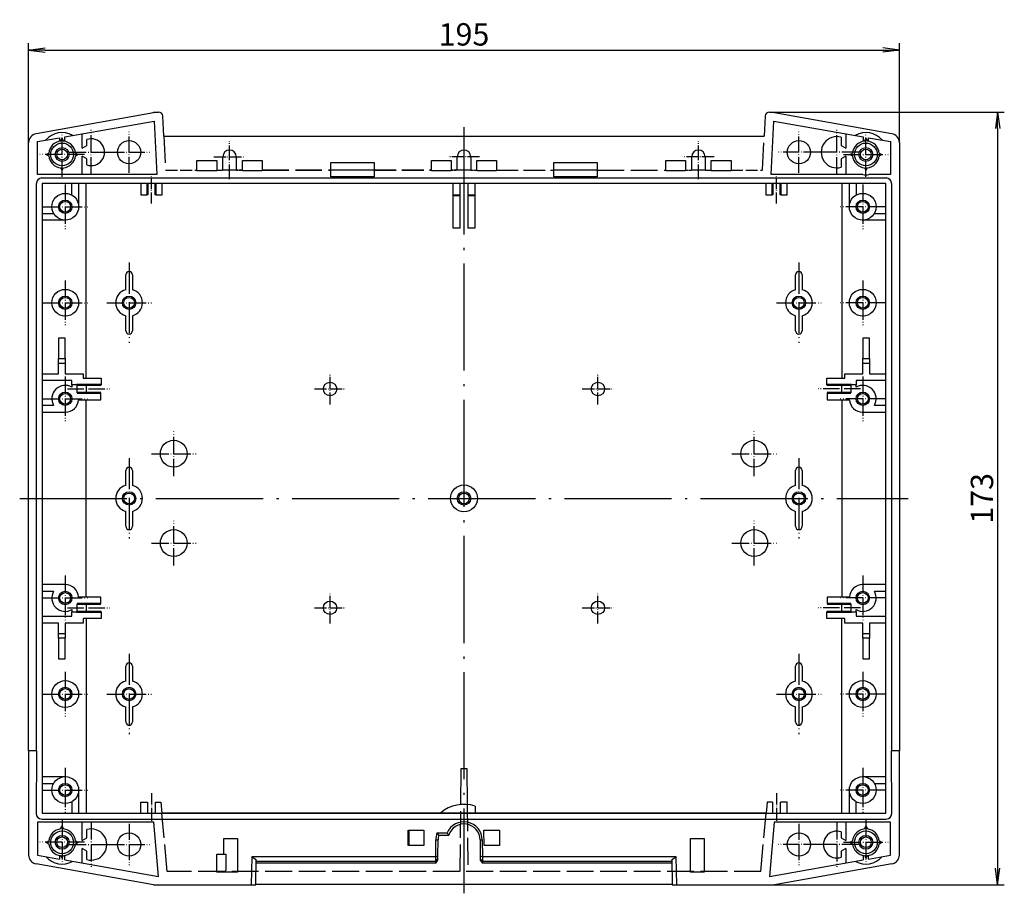
# Model space of a CAD drawing. Units: millimetres. Extents: x 1 to 840, y 1 to 593.
# Drawn here: x 230 to 451, y 212 to 407 of the extents above; entities that cross this region are included whole.
import ezdxf

# ---------------------------------------------------------------- set-up
doc = ezdxf.new("R2010")
doc.units = ezdxf.units.MM
for name, pattern in [('ACAD_ISO02W100', [15, 12, -3]), ('ACAD_ISO04W100', [30.5, 24, -3, 0.5, -3]), ('AM_ISO02W050', [7.5, 6, -1.5])]:
    doc.linetypes.add(name, pattern=pattern)
doc.styles.get("Standard").update_dxf_attribs({"font": 'isocp.shx', "width": 1.2})
doc.dimstyles.new('phoenix', dxfattribs={"dimtxt": 2.5, "dimasz": 3.72, "dimexe": 1.5, "dimexo": 0, "dimgap": 0.5, "dimtad": 1, "dimdec": 6, "dimdsep": 46, "dimtxsty": 'Standard', "dimblk": '_OPEN15', "dimcen": 0, "dimclrd": 1, "dimclre": 1, "dimclrt": 5, "dimadec": 4, "dimazin": 2, "dimtfac": 0.666667, "dimtdec": 6, "dimtmove": 0, "dimatfit": 0, "dimldrblk": '_OPEN15', "dimfxl": 1, "dimtolj": 1, "dimlwd": 25, "dimlwe": 25, "dimarcsym": 0})

# ---------------------------------------------------------------- blocks, each defined once
blk = doc.blocks.new('_OPEN15', base_point=(1, 0))
at = {"color": 0, "linetype": 'ByBlock'}
for p, q in [((1, 0), (0, 0.132)), ((0, 0), (1, 0)), ((1, 0), (0, -0.132))]:
    blk.add_line(p, q, dxfattribs=at)
blk = doc.blocks.new('*D3')
at = {"color": 1, "linetype": 'Continuous', "lineweight": 25}
for p, q in [((399.5, 386.52), (451, 386.52)), ((449.5, 382.8), (449.5, 217.24)), ((399.5, 213.52), (451, 213.52))]:
    blk.add_line(p, q, dxfattribs=at)
at = {"color": 1, "linetype": 'Continuous', "lineweight": 25, "xscale": 3.72, "yscale": 3.72, "zscale": 3.72}
for p, rotation in [((449.5, 386.52), 90), ((449.5, 213.52), 270)]:
    blk.add_blockref('_OPEN15', p, dxfattribs=dict(at, rotation=rotation))
at = {"color": 5, "linetype": 'Continuous', "lineweight": 35, "insert": (446, 300.02), "char_height": 5, "attachment_point": 5, "rotation": 90}
blk.add_mtext('\\A1;173', dxfattribs=at)
blk = doc.blocks.new('*D4')
at = {"color": 1, "linetype": 'Continuous', "lineweight": 25}
for p, q in [((232.5, 379.7), (232.5, 401.91)), ((427.5, 379.7), (427.5, 401.91)), ((236.22, 400.41), (423.78, 400.41))]:
    blk.add_line(p, q, dxfattribs=at)
at = {"color": 1, "linetype": 'Continuous', "lineweight": 25, "xscale": 3.72, "yscale": 3.72, "zscale": 3.72, "rotation": 180}
blk.add_blockref('_OPEN15', (232.5, 400.41), dxfattribs=at)
at = {"color": 1, "linetype": 'Continuous', "lineweight": 25, "xscale": 3.72, "yscale": 3.72, "zscale": 3.72}
blk.add_blockref('_OPEN15', (427.5, 400.41), dxfattribs=at)
at = {"color": 5, "linetype": 'Continuous', "lineweight": 35, "insert": (330, 403.91), "char_height": 5, "attachment_point": 5}
blk.add_mtext('\\A1;195', dxfattribs=at)

msp = doc.modelspace()

# ---------------------------------------------------------------- linework, layer by layer
for p, q in [((260.5, 386.3129472), (234.1526407, 381.6671969)), ((260.5, 386.5160402), (261.5510334, 386.5160402)), ((260.5, 386.3129472), (260.5, 386.5160402)), ((398.4489666, 386.5160402), (399.5, 386.5160402)), ((399.5, 386.3129472), (399.5, 386.5160402)), ((425.8473593, 381.6671969), (399.5, 386.3129472)), ((240.6, 380.9762801), (260.6027384, 384.5033026)), ((260.6027384, 384.5033026), (261.2309642, 372.5160402)), ((262.783002, 381.1160402), (262.549667, 385.5683381)), ((397.450333, 385.5683381), (397.216998, 381.1160402)), ((398.7690358, 372.5160402), (399.3972616, 384.5033026)), ((399.3972616, 384.5033026), (419.4, 380.9762801)), ((244.4563657, 378.4134977), (244.4563657, 381.6562614)), ((415.5436343, 381.6562614), (415.5436343, 378.4134977)), ((232.5, 243.5160402), (232.5, 379.6976563)), ((234.5, 379.9006855), (239.4, 380.7646877)), ((234.5, 372.5160402), (234.5, 379.9006855)), ((239.4, 380.7646877), (239.4, 379.9624763)), ((239.6678957, 380.0045167), (240.0000383, 380.5971919)), ((239.9999617, 380.5971919), (240.3321043, 380.0045167)), ((240.6, 379.9624763), (240.6, 380.9762801)), ((245.5, 379.0160402), (245.5, 380.3444673)), ((262.783002, 381.1160402), (397.216998, 381.1160402)), ((414.5, 380.8701422), (414.5, 379.0160402)), ((419.4, 380.9762801), (419.4, 379.9624763)), ((419.6678957, 380.0045167), (420.0000383, 380.5971919)), ((419.9999617, 380.5971919), (420.3321043, 380.0045167)), ((420.6, 379.9624763), (420.6, 380.7646877)), ((420.6, 380.7646877), (425.5, 379.9006855)), ((425.5, 379.9006855), (425.5, 372.5160402)), ((427.5, 379.6976563), (427.5, 243.5160402)), ((236.4188483, 377.0160019), (237.0115235, 377.3481446)), ((242.9884765, 377.3481446), (243.5811517, 377.0160019)), ((244.4563657, 378.4134977), (245.5, 379.0160402)), ((414.5, 379.0160402), (415.5436343, 378.4134977)), ((416.4188483, 377.0160019), (417.0115235, 377.3481446)), ((422.9884765, 377.3481446), (423.5811517, 377.0160019)), ((236.4188483, 377.0160786), (237.0115235, 376.6839359)), ((242.9884765, 376.6839359), (243.5811517, 377.0160786)), ((245.5, 376.0160402), (244.4563657, 376.6185828)), ((244.4563657, 372.5160402), (244.4563657, 376.6185828)), ((245.5, 374.6876131), (245.5, 376.0160402)), ((270.18767, 373.3851372), (270.18767, 375.6469432)), ((270.18767, 375.6469432), (274.630903, 375.6469432)), ((274.630903, 375.6469432), (274.630903, 373.3851372)), ((276, 373.5160402), (276, 376.5160402)), ((279, 376.5160402), (279, 373.5160402)), ((280.369097, 375.6469432), (284.81233, 375.6469432)), ((280.369097, 373.3851372), (280.369097, 375.6469432)), ((284.81233, 375.6469432), (284.81233, 373.3851372)), ((300.1500453, 371.9811328), (300.1500453, 375.1910176)), ((300.1500453, 375.1910176), (309.8499547, 375.1910176)), ((309.8499547, 375.1910176), (309.8499547, 371.9811328)), ((322.68767, 373.3851372), (322.68767, 375.6469432)), ((322.68767, 375.6469432), (327.130903, 375.6469432)), ((327.130903, 375.6469432), (327.130903, 373.3851372)), ((328.5, 373.5160402), (328.5, 376.5160402)), ((331.5, 376.5160402), (331.5, 373.5160402)), ((332.869097, 375.6469432), (337.31233, 375.6469432)), ((332.869097, 373.3851372), (332.869097, 375.6469432)), ((337.31233, 375.6469432), (337.31233, 373.3851372)), ((350.1500453, 371.9811328), (350.1500453, 375.1910176)), ((350.1500453, 375.1910176), (359.8499547, 375.1910176)), ((359.8499547, 375.1910176), (359.8499547, 371.9811328)), ((375.18767, 373.3851372), (375.18767, 375.6469432)), ((375.18767, 375.6469432), (379.630903, 375.6469432)), ((379.630903, 375.6469432), (379.630903, 373.3851372)), ((381, 373.5160402), (381, 376.5160402)), ((384, 376.5160402), (384, 373.5160402)), ((385.369097, 375.6469432), (389.81233, 375.6469432)), ((385.369097, 373.3851372), (385.369097, 375.6469432)), ((389.81233, 375.6469432), (389.81233, 373.3851372)), ((415.5436343, 376.6185828), (414.5, 376.0160402)), ((414.5, 376.0160402), (414.5, 374.1619383)), ((415.5436343, 376.6185828), (415.5436343, 372.5160402)), ((416.4188483, 377.0160786), (417.0115235, 376.6839359)), ((422.9884765, 376.6839359), (423.5811517, 377.0160786)), ((239.6678957, 374.0275637), (240.0000383, 373.4348886)), ((239.9999617, 373.4348886), (240.3321043, 374.0275637)), ((274.630903, 373.3851372), (270.18767, 373.3851372)), ((279, 373.5160402), (276, 373.5160402)), ((284.81233, 373.3851372), (280.369097, 373.3851372)), ((300.1500453, 373.6120358), (309.8499547, 373.6120358)), ((327.130903, 373.3851372), (322.68767, 373.3851372)), ((331.5, 373.5160402), (328.5, 373.5160402)), ((337.31233, 373.3851372), (332.869097, 373.3851372)), ((350.1500453, 373.6120358), (359.8499547, 373.6120358)), ((379.630903, 373.3851372), (375.18767, 373.3851372)), ((384, 373.5160402), (381, 373.5160402)), ((389.81233, 373.3851372), (385.369097, 373.3851372)), ((419.6678957, 374.0275637), (420.0000383, 373.4348886)), ((419.9999617, 373.4348886), (420.3321043, 374.0275637)), ((234.25, 243.5160402), (234.25, 370.5350305)), ((261.2309642, 372.5160402), (234.5, 372.5160402)), ((235.4810097, 371.7660402), (424.5189903, 371.7660402)), ((235.5, 370.5160402), (235.5, 229.5160402)), ((424.5, 370.5160402), (235.5, 370.5160402)), ((242.2, 367.9141164), (242.2, 370.5160402)), ((243.7, 370.5160402), (243.7, 365.3160402)), ((245.3677453, 326.9177856), (245.3985388, 370.5160402)), ((257.6, 370.5160402), (257.6, 368.0160402)), ((262.4, 368.0160402), (262.4, 370.5160402)), ((309.8499547, 371.9811328), (300.1500453, 371.9811328)), ((327.6, 360.5160402), (327.6, 370.5160402)), ((329.1, 370.5160402), (329.1, 360.5160402)), ((330.9, 360.5160402), (330.9, 370.5160402)), ((332.4, 370.5160402), (332.4, 360.5160402)), ((359.8499547, 371.9811328), (350.1500453, 371.9811328)), ((397.6, 370.5160402), (397.6, 368.0160402)), ((419.3273188, 372.5160402), (398.7690358, 372.5160402)), ((402.4, 368.0160402), (402.4, 370.5160402)), ((414.6014612, 370.5160402), (414.6322547, 326.9177856)), ((416.3, 365.3160402), (416.3, 370.5160402)), ((417.8, 370.5160402), (417.8, 367.9141164)), ((425.5, 372.5160402), (420.6726812, 372.5160402)), ((424.5, 229.5160402), (424.5, 370.5160402)), ((425.75, 370.5350305), (425.75, 243.5160402)), ((257.6, 368.0160402), (259.1, 368.0160402)), ((260.9, 368.0160402), (262.4, 368.0160402)), ((327.6, 368.0160402), (329.1, 368.0160402)), ((327.6, 367.8345214), (329.1, 367.8345214)), ((330.9, 368.0160402), (332.4, 368.0160402)), ((330.9, 367.8345214), (332.4, 367.8345214)), ((397.6, 368.0160402), (399.1, 368.0160402)), ((400.9, 368.0160402), (402.4, 368.0160402)), ((243.8917866, 365.3160402), (243.7872687, 365.3160402)), ((416.2127313, 365.3160402), (416.1082134, 365.3160402)), ((235.5, 363.8160402), (238.1019238, 363.8160402)), ((240.7, 362.3160402), (235.5, 362.3160402)), ((240.7, 362.2287715), (240.7, 362.1286772)), ((424.5, 362.3160402), (419.3, 362.3160402)), ((419.3, 362.1286772), (419.3, 362.2287715)), ((421.8980762, 363.8160402), (424.5, 363.8160402)), ((329.1, 360.5160402), (327.6, 360.5160402)), ((332.4, 360.5160402), (330.9, 360.5160402)), ((254.25, 346.7207777), (254.25, 350.0660402)), ((255.75, 350.0660402), (255.75, 346.7207777)), ((404.25, 346.7207777), (404.25, 350.0660402)), ((405.75, 350.0660402), (405.75, 346.7207777)), ((254.25, 337.5660402), (254.25, 340.9113027)), ((255.75, 340.9113027), (255.75, 337.5660402)), ((404.25, 337.5660402), (404.25, 340.9113027)), ((405.75, 340.9113027), (405.75, 337.5660402)), ((239.2, 335.9160402), (239.2, 331.3160402)), ((240.7, 335.9160402), (239.2, 335.9160402)), ((240.7, 331.3160402), (240.7, 335.9160402)), ((420.8, 335.9160402), (419.3, 335.9160402)), ((419.3, 335.9160402), (419.3, 331.3160402)), ((420.8, 331.3160402), (420.8, 335.9160402)), ((239.1912731, 330.3160402), (239.2, 331.3160402)), ((239.2, 331.3160402), (240.7, 331.3160402)), ((240.7, 331.3160402), (240.7087269, 330.3160402)), ((419.2912731, 330.3160402), (419.3, 331.3160402)), ((419.3, 331.3160402), (420.8, 331.3160402)), ((420.8, 331.3160402), (420.8087269, 330.3160402)), ((239.1912731, 330.3160402), (240.7087269, 330.3160402)), ((239.1912731, 327.9247671), (239.1912731, 330.3160402)), ((240.7087269, 330.3160402), (240.7087269, 327.9247671)), ((419.2912731, 330.3160402), (420.8087269, 330.3160402)), ((419.2912731, 327.9247671), (419.2912731, 330.3160402)), ((420.8087269, 330.3160402), (420.8087269, 327.9247671)), ((235.5698149, 327.9247671), (239.1912731, 327.9247671)), ((242.169456, 326.4073134), (235.5698149, 326.4073134)), ((240.7087269, 327.9247671), (244.7087269, 327.9247671)), ((242.169456, 325.4465843), (242.169456, 326.4073134)), ((244.7087269, 327.9247671), (244.7087269, 326.9177856)), ((244.7087269, 326.9177856), (248.7087269, 326.9177856)), ((248.7087269, 326.9177856), (248.7087269, 325.4160402)), ((411.2912731, 326.9177856), (415.2912731, 326.9177856)), ((411.2912731, 325.4160402), (411.2912731, 326.9177856)), ((415.2912731, 327.9247671), (419.2912731, 327.9247671)), ((415.2912731, 326.9177856), (415.2912731, 327.9247671)), ((424.4301851, 326.4073134), (417.830544, 326.4073134)), ((417.830544, 326.4073134), (417.830544, 325.4465843)), ((420.8087269, 327.9247671), (424.4301851, 327.9247671)), ((242.169456, 325.4465843), (242.2, 325.4160402)), ((243.2, 325.4160402), (242.2, 325.4160402)), ((242.2, 325.4160402), (242.2, 324.9141164)), ((243.3527202, 323.6160402), (243.3527202, 325.4160402)), ((245.3560067, 325.4160402), (245.3560067, 323.6160402)), ((414.6439933, 323.6160402), (414.6439933, 325.4160402)), ((416.6472798, 325.4160402), (416.6472798, 323.6160402)), ((417.8, 325.4160402), (416.8, 325.4160402)), ((417.830544, 325.4465843), (417.8, 325.4160402)), ((417.8, 324.9141164), (417.8, 325.4160402)), ((243.6933259, 322.1160402), (248.7, 322.1160402)), ((248.7, 322.1160402), (248.7, 323.6160402)), ((411.3, 323.6160402), (411.3, 322.1160402)), ((411.3, 322.1160402), (416.3066741, 322.1160402)), ((238.1019238, 320.8160402), (235.5392709, 320.8160402)), ((424.4607291, 320.8160402), (421.8980762, 320.8160402)), ((235.5392709, 319.3160402), (240.7, 319.3160402)), ((240.7, 319.3160402), (240.7, 319.1540172)), ((419.3, 319.3160402), (424.4607291, 319.3160402)), ((419.3, 319.1540172), (419.3, 319.3160402)), ((254.25, 302.9207777), (254.25, 306.2660402)), ((255.75, 306.2660402), (255.75, 302.9207777)), ((404.25, 302.9207777), (404.25, 306.2660402)), ((405.75, 306.2660402), (405.75, 302.9207777)), ((254.25, 293.7660402), (254.25, 297.1113027)), ((255.75, 297.1113027), (255.75, 293.7660402)), ((404.25, 293.7660402), (404.25, 297.1113027)), ((405.75, 297.1113027), (405.75, 293.7660402)), ((240.7, 280.7160402), (235.5392709, 280.7160402)), ((240.7, 280.8780632), (240.7, 280.7160402)), ((419.3, 280.7160402), (419.3, 280.8780632)), ((424.4607291, 280.7160402), (419.3, 280.7160402)), ((235.5392709, 279.2160402), (238.1019238, 279.2160402)), ((248.7, 277.9160402), (243.6933259, 277.9160402)), ((248.7, 276.4160402), (248.7, 277.9160402)), ((416.3066741, 277.9160402), (411.3, 277.9160402)), ((411.3, 277.9160402), (411.3, 276.4160402)), ((421.8980762, 279.2160402), (424.4607291, 279.2160402)), ((243.3527202, 274.6160402), (243.3527202, 276.4160402)), ((245.3560067, 276.4160402), (245.3560067, 274.6160402)), ((414.6439933, 274.6160402), (414.6439933, 276.4160402)), ((416.6472798, 276.4160402), (416.6472798, 274.6160402)), ((235.5698149, 273.6247671), (242.169456, 273.6247671)), ((242.2, 274.6160402), (242.169456, 274.5854962)), ((242.169456, 273.6247671), (242.169456, 274.5854962)), ((242.2, 275.117964), (242.2, 274.6160402)), ((242.2, 274.6160402), (243.2, 274.6160402)), ((248.7087269, 274.6160402), (248.7087269, 273.1142949)), ((411.2912731, 273.1142949), (411.2912731, 274.6160402)), ((416.8, 274.6160402), (417.8, 274.6160402)), ((417.8, 274.6160402), (417.8, 275.117964)), ((417.830544, 274.5854962), (417.8, 274.6160402)), ((417.830544, 274.5854962), (417.830544, 273.6247671)), ((417.830544, 273.6247671), (424.4301851, 273.6247671)), ((239.1912731, 272.1073134), (235.5698149, 272.1073134)), ((239.1912731, 269.7160402), (239.1912731, 272.1073134)), ((240.7087269, 272.1073134), (240.7087269, 269.7160402)), ((244.7087269, 272.1073134), (240.7087269, 272.1073134)), ((244.7087269, 273.1142949), (244.7087269, 272.1073134)), ((248.7087269, 273.1142949), (244.7087269, 273.1142949)), ((245.3677453, 273.1142949), (245.3985388, 229.5160402)), ((415.2912731, 273.1142949), (411.2912731, 273.1142949)), ((414.6014612, 229.5160402), (414.6322354, 273.0870507)), ((415.2912731, 272.1073134), (415.2912731, 273.1142949)), ((419.2912731, 272.1073134), (415.2912731, 272.1073134)), ((419.2912731, 269.7160402), (419.2912731, 272.1073134)), ((420.8087269, 272.1073134), (420.8087269, 269.7160402)), ((424.4301851, 272.1073134), (420.8087269, 272.1073134)), ((240.7087269, 269.7160402), (239.1912731, 269.7160402)), ((239.2, 268.7160402), (239.1912731, 269.7160402)), ((240.7087269, 269.7160402), (240.7, 268.7160402)), ((420.8087269, 269.7160402), (419.2912731, 269.7160402)), ((419.3, 268.7160402), (419.2912731, 269.7160402)), ((420.8087269, 269.7160402), (420.8, 268.7160402)), ((239.2, 268.7160402), (239.2, 264.1160402)), ((240.7, 268.7160402), (239.2, 268.7160402)), ((240.7, 264.1160402), (240.7, 268.7160402)), ((420.8, 268.7160402), (419.3, 268.7160402)), ((419.3, 268.7160402), (419.3, 264.1160402)), ((420.8, 264.1160402), (420.8, 268.7160402)), ((239.2, 264.1160402), (240.7, 264.1160402)), ((254.25, 259.1207777), (254.25, 262.4660402)), ((255.75, 262.4660402), (255.75, 259.1207777)), ((404.25, 259.1207777), (404.25, 262.4660402)), ((405.75, 262.4660402), (405.75, 259.1207777)), ((419.3, 264.1160402), (420.8, 264.1160402)), ((254.25, 249.9660402), (254.25, 253.3113027)), ((255.75, 253.3113027), (255.75, 249.9660402)), ((404.25, 249.9660402), (404.25, 253.3113027)), ((405.75, 253.3113027), (405.75, 249.9660402)), ((234.25, 243.5160402), (232.5, 243.5160402)), ((232.5, 243.5160402), (232.5035617, 220.1343197)), ((234.25, 243.5160402), (234.2067192, 229.4537691)), ((427.5, 243.5160402), (425.75, 243.5160402)), ((425.7932808, 229.4537691), (425.75, 243.5160402)), ((427.4964383, 220.1343197), (427.5, 243.5160402)), ((329.2737517, 231.4830072), (329.3438549, 239.5160402)), ((329.3438549, 239.5160402), (330.6561451, 239.5160402)), ((330.6561451, 239.5160402), (330.7262483, 231.4830072)), ((235.5, 237.7160402), (240.7, 237.7160402)), ((235.5, 236.2160402), (238.1019238, 236.2160402)), ((240.7, 237.9034032), (240.7, 237.8033089)), ((419.3, 237.8033089), (419.3, 237.9034032)), ((419.3, 237.7160402), (424.5, 237.7160402)), ((421.8980762, 236.2160402), (424.5, 236.2160402)), ((243.7, 234.7160402), (243.7, 229.5160402)), ((243.7872687, 234.7160402), (243.8917866, 234.7160402)), ((416.1082134, 234.7160402), (416.2127313, 234.7160402)), ((416.3, 229.5160402), (416.3, 234.7160402)), ((242.2, 232.117964), (242.2, 229.5160402)), ((257.6, 232.0160402), (259.1, 232.0160402)), ((257.6, 229.5160402), (257.6, 232.0160402)), ((259.1, 232.0160402), (259.1, 229.5160402)), ((260.9, 232.0160402), (262.1439257, 232.0160402)), ((260.9, 229.5160402), (260.9, 232.0160402)), ((262.1439257, 232.0160402), (262.3592116, 229.5553111)), ((397.8560743, 232.0160402), (397.6407884, 229.5553111)), ((399.1, 232.0160402), (397.8560743, 232.0160402)), ((399.1, 232.0160402), (399.1, 229.5160402)), ((402.4, 232.0160402), (400.9, 232.0160402)), ((400.9, 229.5160402), (400.9, 232.0160402)), ((402.4, 229.5160402), (402.4, 232.0160402)), ((417.8, 229.5160402), (417.8, 232.117964)), ((235.5, 229.5160402), (424.5, 229.5160402)), ((262.3592116, 229.5553111), (262.3597005, 229.5497233)), ((324.7469372, 229.5497233), (262.3597005, 229.5497233)), ((324.7469368, 229.5497239), (324.7533618, 229.5553117)), ((332.4948955, 229.5553111), (324.7533623, 229.5553111)), ((332.4812273, 231.1215324), (332.4948955, 229.5553111)), ((332.4948955, 229.5553111), (332.4949443, 229.5497233)), ((397.6402995, 229.5497233), (332.4949443, 229.5497233)), ((397.6407884, 229.5553111), (397.6402995, 229.5497233)), ((260.5277514, 227.5136026), (234.5024376, 227.5136026)), ((234.5024376, 227.5136026), (234.5035617, 220.1343836)), ((235.4339284, 228.2189589), (424.5660716, 228.2189589)), ((244.4563657, 223.4134977), (244.4563657, 227.5136026)), ((261.5892669, 215.3591816), (260.5277514, 227.5136026)), ((399.4722486, 227.5136026), (398.4107331, 215.3591816)), ((425.4975624, 227.5136026), (399.4722486, 227.5136026)), ((415.5436343, 227.5136026), (415.5436343, 223.4134977)), ((425.4964383, 220.1343836), (425.4975624, 227.5136026)), ((239.6678957, 226.0045167), (240.0000383, 226.5971919)), ((239.9999617, 226.5971919), (240.3321043, 226.0045167)), ((245.5, 224.0160402), (245.5, 225.8701422)), ((317.577157, 225.7328671), (321.022843, 225.7328671)), ((321.022843, 225.7328671), (321.0176238, 222.3151981)), ((323.9054605, 225.1064371), (324.2969563, 224.6151591)), ((323.9065609, 225.107314), (326.2250828, 225.107314)), ((326.2236048, 225.1062892), (326.5642634, 224.6149716)), ((334.4823762, 222.3151981), (334.477157, 225.7328671)), ((334.477157, 225.7328671), (337.922843, 225.7328671)), ((337.922843, 225.7328671), (337.9176238, 222.3151981)), ((414.5, 225.3444673), (414.5, 224.0160402)), ((419.6678957, 226.0045167), (420.0000383, 226.5971919)), ((419.9999617, 226.5971919), (420.3321043, 226.0045167)), ((236.4188483, 223.0160019), (237.0115235, 223.3481446)), ((236.4188483, 223.0160786), (237.0115235, 222.6839359)), ((242.9884765, 223.3481446), (243.5811517, 223.0160019)), ((242.9884765, 222.6839359), (243.5811517, 223.0160786)), ((244.4563657, 223.4134977), (245.5, 224.0160402)), ((276.2224693, 220.3460402), (276.2060996, 223.8460402)), ((276.2060996, 223.8460402), (279.2939004, 223.8460402)), ((279.2939004, 223.8460402), (279.2588224, 216.3460402)), ((323.6668051, 219.731043), (323.7002399, 223.5622912)), ((323.7002399, 223.5622912), (324.2002208, 223.5666541)), ((324.1692544, 220.0182493), (324.2002208, 223.5666541)), ((324.2980619, 224.6160402), (324.3052656, 224.6160402)), ((324.3052656, 224.6160402), (326.5658045, 224.6160402)), ((326.5658045, 224.6160402), (326.5721727, 224.6160402)), ((333.5998629, 223.5474558), (334.0998439, 223.5430928)), ((333.5998629, 223.5474558), (333.6306618, 220.0182493)), ((334.0998439, 223.5430928), (334.1331111, 219.731043)), ((380.7411776, 216.3460402), (380.7060996, 223.8460402)), ((380.7060996, 223.8460402), (383.7939004, 223.8460402)), ((383.7939004, 223.8460402), (383.7588224, 216.3460402)), ((414.5, 224.0160402), (415.5436343, 223.4134977)), ((416.4188483, 223.0160019), (417.0115235, 223.3481446)), ((416.4188483, 223.0160786), (417.0115235, 222.6839359)), ((422.9884765, 223.3481446), (423.5811517, 223.0160019)), ((422.9884765, 222.6839359), (423.5811517, 223.0160786)), ((244.4563657, 218.3797071), (244.4563657, 221.6185828)), ((245.5, 221.0160402), (244.4563657, 221.6185828)), ((245.5, 219.1619383), (245.5, 221.0160402)), ((321.0176238, 222.3151981), (317.5823762, 222.3151981)), ((337.9176238, 222.3151981), (334.4823762, 222.3151981)), ((415.5436343, 221.6185828), (414.5, 221.0160402)), ((414.5, 221.0160402), (414.5, 219.6876131)), ((415.5436343, 221.6185828), (415.5436343, 218.3797071)), ((234.5035617, 220.1343836), (239.4, 219.2711429)), ((239.4, 220.0696041), (239.4, 219.2711429)), ((239.6678957, 220.0275637), (240.0000383, 219.4348886)), ((239.9999617, 219.4348886), (240.3321043, 220.0275637)), ((240.6, 219.0595832), (240.6, 220.0696041)), ((240.6, 219.0595832), (261.5892669, 215.3591816)), ((274.65, 216.3460402), (274.65, 220.3460402)), ((274.65, 220.3460402), (276.2224693, 220.3460402)), ((276.2224693, 220.3460402), (276.65, 220.3460402)), ((276.65, 220.3460402), (276.65, 216.7548626)), ((282.4721815, 219.731043), (282.363778, 213.5206094)), ((323.6668051, 219.731043), (282.4721815, 219.731043)), ((282.4721815, 219.731043), (283.4621519, 219.1477263)), ((283.3640826, 213.5293362), (283.4621519, 219.1477263)), ((323.6574658, 218.3160402), (283.4476348, 218.3160402)), ((283.4563623, 218.8160402), (323.6625227, 218.8160402)), ((323.6574658, 218.3160402), (324.1606411, 219.0312681)), ((323.6574658, 218.3160402), (323.6618292, 218.8160402)), ((323.6625227, 218.8160402), (323.6704889, 219.7288833)), ((323.6625227, 218.8160402), (323.6631073, 218.8160402)), ((323.6631073, 218.8160402), (324.1630882, 219.311677)), ((323.6668051, 219.731043), (323.6704889, 219.7288833)), ((323.6704889, 219.7288833), (324.1692544, 220.0182493)), ((324.1606411, 219.0312681), (324.1630882, 219.311677)), ((324.1630882, 219.311677), (324.1692544, 220.0182493)), ((333.6306618, 220.0182493), (334.1294273, 219.7288833)), ((333.6306618, 220.0182493), (333.636828, 219.311677)), ((333.636828, 219.311677), (334.136809, 218.8160402)), ((333.636828, 219.311677), (333.6392751, 219.0312681)), ((333.6392751, 219.0312681), (334.1424504, 218.3160402)), ((334.1294273, 219.7288833), (334.1331111, 219.731043)), ((334.1294273, 219.7288833), (334.1373936, 218.8160402)), ((377.5278185, 219.731043), (334.1331111, 219.731043)), ((334.136809, 218.8160402), (334.1373936, 218.8160402)), ((334.1373936, 218.8160402), (376.5436377, 218.8160402)), ((334.138087, 218.8160402), (334.1424504, 218.3160402)), ((376.5523652, 218.3160402), (334.1424504, 218.3160402)), ((376.5378481, 219.1477263), (377.5278185, 219.731043)), ((376.5378481, 219.1477263), (376.6359174, 213.5293362)), ((377.636222, 213.5206094), (377.5278185, 219.731043)), ((398.4107331, 215.3591816), (419.4, 219.0595832)), ((419.4, 220.0696041), (419.4, 219.0595832)), ((419.6678957, 220.0275637), (420.0000383, 219.4348886)), ((419.9999617, 219.4348886), (420.3321043, 220.0275637)), ((420.6, 219.2711429), (425.4964383, 220.1343836)), ((420.6, 219.2711429), (420.6, 220.0696041)), ((260.5003997, 213.5206094), (234.1565024, 218.1650309)), ((276.65, 216.3460402), (274.65, 216.3460402)), ((276.65, 216.3460402), (276.65, 216.7548626)), ((279.2588224, 216.3460402), (276.65, 216.3460402)), ((383.7588224, 216.3460402), (380.7411776, 216.3460402)), ((425.8434976, 218.1650309), (399.4996003, 213.5206094)), ((260.5003997, 213.5206094), (282.363778, 213.5206094)), ((282.363778, 213.5206094), (283.3640826, 213.5293362)), ((376.6347355, 213.5970462), (283.3652645, 213.5970462)), ((376.6359174, 213.5293362), (377.636222, 213.5206094)), ((377.636222, 213.5206094), (399.4996003, 213.5206094))]:
    msp.add_line(p, q)
at = {"color": 1, "linetype": 'ACAD_ISO04W100', "lineweight": 25, "ltscale": 0.161513}
for p, q in [((240, 372.0091339), (240, 382.0229465)), ((420, 372.0091339), (420, 382.0229465)), ((245.0069063, 377.0160402), (234.9930937, 377.0160402)), ((414.9930937, 377.0160402), (425.0069063, 377.0160402)), ((240, 228.0229465), (240, 218.0091339)), ((420, 228.0229465), (420, 218.0091339)), ((245.0069063, 223.0160402), (234.9930937, 223.0160402)), ((414.9930937, 223.0160402), (425.0069063, 223.0160402))]:
    msp.add_line(p, q, dxfattribs=at)
at = {"color": 1, "linetype": 'ACAD_ISO04W100', "lineweight": 25, "ltscale": 0.16129}
for p, q in [((246.5, 372.5160402), (246.5, 382.5160402)), ((413.5, 372.5160402), (413.5, 382.5160402)), ((241.5, 377.5160402), (251.5, 377.5160402)), ((418.5, 377.5160402), (408.5, 377.5160402)), ((240.7, 370.3160402), (240.7, 360.3160402)), ((419.3, 370.3160402), (419.3, 360.3160402)), ((235.7, 365.3160402), (245.7, 365.3160402)), ((424.3, 365.3160402), (414.3, 365.3160402)), ((240.7, 348.8160402), (240.7, 338.8160402)), ((419.3, 348.8160402), (419.3, 338.8160402)), ((235.7, 343.8160402), (245.7, 343.8160402)), ((250, 343.8160402), (260, 343.8160402)), ((400, 343.8160402), (410, 343.8160402)), ((424.3, 343.8160402), (414.3, 343.8160402)), ((240.7, 327.3160402), (240.7, 317.3160402)), ((419.3, 327.3160402), (419.3, 317.3160402)), ((235.7, 322.3160402), (245.7, 322.3160402)), ((424.3, 322.3160402), (414.3, 322.3160402)), ((265, 305.0160402), (265, 315.0160402)), ((395, 305.0160402), (395, 315.0160402)), ((260, 310.0160402), (270, 310.0160402)), ((390, 310.0160402), (400, 310.0160402)), ((265, 285.0160402), (265, 295.0160402)), ((395, 285.0160402), (395, 295.0160402)), ((260, 290.0160402), (270, 290.0160402)), ((390, 290.0160402), (400, 290.0160402)), ((240.7, 282.7160402), (240.7, 272.7160402)), ((419.3, 282.7160402), (419.3, 272.7160402)), ((235.7, 277.7160402), (245.7, 277.7160402)), ((424.3, 277.7160402), (414.3, 277.7160402)), ((240.7, 261.2160402), (240.7, 251.2160402)), ((419.3, 261.2160402), (419.3, 251.2160402)), ((235.7, 256.2160402), (245.7, 256.2160402)), ((250, 256.2160402), (260, 256.2160402)), ((400, 256.2160402), (410, 256.2160402)), ((424.3, 256.2160402), (414.3, 256.2160402)), ((240.7, 239.7160402), (240.7, 229.7160402)), ((419.3, 239.7160402), (419.3, 229.7160402)), ((235.7, 234.7160402), (245.7, 234.7160402)), ((424.3, 234.7160402), (414.3, 234.7160402)), ((246.5, 227.5160402), (246.5, 217.5160402)), ((413.5, 227.5160402), (413.5, 217.5160402)), ((241.5, 222.5160402), (251.5, 222.5160402)), ((418.5, 222.5160402), (408.5, 222.5160402))]:
    msp.add_line(p, q, dxfattribs=at)
at = {"color": 1, "linetype": 'ACAD_ISO04W100', "lineweight": 25, "ltscale": 0.148387}
for p, q in [((255, 372.9160402), (255, 382.1160402)), ((405, 372.9160402), (405, 382.1160402)), ((250.4, 377.5160402), (259.6, 377.5160402)), ((409.6, 377.5160402), (400.4, 377.5160402)), ((255, 227.1160402), (255, 217.9160402)), ((405, 227.1160402), (405, 217.9160402)), ((250.4, 222.5160402), (259.6, 222.5160402)), ((409.6, 222.5160402), (400.4, 222.5160402))]:
    msp.add_line(p, q, dxfattribs=at)
at = {"color": 1, "linetype": 'ACAD_ISO04W100', "lineweight": 25}
for p, q in [((330, 383.1160402), (330, 211.5970462)), ((230.5, 300.0160402), (429.5, 300.0160402))]:
    msp.add_line(p, q, dxfattribs=at)
at = {"color": 5, "linetype": 'AM_ISO02W050'}
for p, q in [((262.783002, 381.1160402), (263.1753555, 373.6294895)), ((396.8246445, 373.6294895), (397.216998, 381.1160402)), ((359.8499547, 373.5160402), (375.18767, 373.5160402)), ((263.5, 216.5160402), (262.3597005, 229.5497233)), ((396.5, 216.5160402), (397.6402995, 229.5497233)), ((396.5, 216.5160402), (263.5, 216.5160402))]:
    msp.add_line(p, q, dxfattribs=at)
at = {"color": 1, "linetype": 'ACAD_ISO04W100', "lineweight": 25, "ltscale": 0.137097}
for p, q in [((277.5, 371.5160402), (277.5, 380.0160402)), ((382.5, 371.5160402), (382.5, 380.0160402))]:
    msp.add_line(p, q, dxfattribs=at)
at = {"color": 1, "linetype": 'ACAD_ISO04W100', "lineweight": 25, "ltscale": 0.112903}
for p, q in [((274, 376.5160402), (281, 376.5160402)), ((333.5, 376.5160402), (326.5, 376.5160402)), ((386, 376.5160402), (379, 376.5160402)), ((300, 321.0160402), (300, 328.0160402)), ((360, 321.0160402), (360, 328.0160402)), ((296.5, 324.5160402), (303.5, 324.5160402)), ((356.5, 324.5160402), (363.5, 324.5160402)), ((300, 272.0160402), (300, 279.0160402)), ((360, 272.0160402), (360, 279.0160402)), ((296.5, 275.5160402), (303.5, 275.5160402)), ((356.5, 275.5160402), (363.5, 275.5160402))]:
    msp.add_line(p, q, dxfattribs=at)
at = {"color": 5, "linetype": 'AM_ISO02W050', "ltscale": 0.437898}
msp.add_line((263.1813011, 373.5160402), (270.18767, 373.5160402), dxfattribs=at)
at = {"color": 5, "linetype": 'AM_ISO02W050', "ltscale": 0.085569}
for p, q in [((274.630903, 373.5160402), (276, 373.5160402)), ((331.5, 373.5160402), (332.869097, 373.5160402)), ((379.630903, 373.5160402), (381, 373.5160402)), ((384, 373.5160402), (385.369097, 373.5160402))]:
    msp.add_line(p, q, dxfattribs=at)
at = {"color": 5, "linetype": 'ACAD_ISO02W100', "lineweight": 35, "ltscale": 0.044164}
for p, q in [((279, 373.5160402), (280.369097, 373.5160402)), ((327.130903, 373.5160402), (328.5, 373.5160402))]:
    msp.add_line(p, q, dxfattribs=at)
at = {"color": 5, "linetype": 'ACAD_ISO02W100', "lineweight": 35, "ltscale": 0.494765}
msp.add_line((284.81233, 373.5160402), (300.1500453, 373.5160402), dxfattribs=at)
at = {"color": 5, "linetype": 'ACAD_ISO02W100', "lineweight": 35, "ltscale": 0.41412}
msp.add_line((309.8499547, 373.5160402), (322.68767, 373.5160402), dxfattribs=at)
at = {"color": 5, "linetype": 'AM_ISO02W050', "ltscale": 0.802357}
msp.add_line((337.31233, 373.5160402), (350.1500453, 373.5160402), dxfattribs=at)
at = {"color": 5, "linetype": 'AM_ISO02W050', "ltscale": 0.43827}
msp.add_line((389.81233, 373.5160402), (396.8246445, 373.5160402), dxfattribs=at)
at = {"color": 7, "linetype": 'Continuous', "lineweight": 50}
for p, q in [((259.1, 368.0160402), (259.1, 370.5160402)), ((260.9, 368.0160402), (260.9, 370.5160402)), ((399.1, 368.0160402), (399.1, 370.5160402)), ((400.9, 368.0160402), (400.9, 370.5160402)), ((243.2, 325.4160402), (248.7087269, 325.4160402)), ((416.8, 325.4160402), (411.2912731, 325.4160402)), ((243.3527202, 323.6160402), (248.7, 323.6160402)), ((416.6472798, 323.6160402), (411.3, 323.6160402)), ((243.3527202, 276.4160402), (248.7, 276.4160402)), ((416.6472798, 276.4160402), (411.3, 276.4160402)), ((243.2, 274.6160402), (248.7087269, 274.6160402)), ((416.8, 274.6160402), (411.2912731, 274.6160402)), ((317.577157, 225.7328671), (317.5823762, 222.3151981))]:
    msp.add_line(p, q, dxfattribs=at)
at = {"color": 1, "linetype": 'ACAD_ISO04W100', "lineweight": 25, "ltscale": 0.104839}
for p, q in [((260, 366.0160402), (260, 372.5160402)), ((400, 366.0160402), (400, 372.5160402)), ((260, 234.0160402), (260, 227.5160402)), ((400, 234.0160402), (400, 227.5160402))]:
    msp.add_line(p, q, dxfattribs=at)
at = {"color": 1, "linetype": 'ACAD_ISO04W100', "lineweight": 25, "ltscale": 0.290323}
for p, q in [((255, 352.8160402), (255, 334.8160402)), ((405, 352.8160402), (405, 334.8160402)), ((255, 309.0160402), (255, 291.0160402)), ((405, 309.0160402), (405, 291.0160402)), ((255, 265.2160402), (255, 247.2160402)), ((405, 265.2160402), (405, 247.2160402))]:
    msp.add_line(p, q, dxfattribs=at)
at = {"color": 1, "linetype": 'ACAD_ISO04W100', "lineweight": 25, "ltscale": 0.153367}
for p, q in [((241.2, 324.5160402), (250.7087269, 324.5160402)), ((418.8, 324.5160402), (409.2912731, 324.5160402)), ((241.2, 275.5160402), (250.7087269, 275.5160402)), ((418.8, 275.5160402), (409.2912731, 275.5160402))]:
    msp.add_line(p, q, dxfattribs=at)
at = {"color": 5, "linetype": 'ACAD_ISO02W100', "ltscale": 0.5}
for p, q in [((329.143137, 216.5160402), (329.2737517, 231.4830072)), ((330.7262483, 231.4830072), (330.856863, 216.5160402))]:
    msp.add_line(p, q, dxfattribs=at)
for centre, radius in [((240, 377.0160402), 2.55), ((255, 377.5160402), 2.6), ((405, 377.5160402), 2.6), ((420, 377.0160402), 2.55), ((240, 377.0160402), 1.55), ((240, 377.0160402), 1.2), ((420, 377.0160402), 1.55), ((420, 377.0160402), 1.2), ((240.7, 365.3160402), 3), ((419.3, 365.3160402), 3), ((240.7, 365.3160402), 1.5), ((240.7, 365.3160402), 1.2), ((419.3, 365.3160402), 1.5), ((419.3, 365.3160402), 1.2), ((240.7, 343.8160402), 3), ((419.3, 343.8160402), 3), ((240.7, 343.8160402), 1.5), ((240.7, 343.8160402), 1.2), ((255, 343.8160402), 1.5), ((255, 343.8160402), 1.2), ((405, 343.8160402), 1.5), ((405, 343.8160402), 1.2), ((419.3, 343.8160402), 1.5), ((419.3, 343.8160402), 1.2), ((300, 324.5160402), 1.5), ((360, 324.5160402), 1.5), ((240.7, 322.3160402), 1.5), ((240.7, 322.3160402), 1.2), ((419.3, 322.3160402), 1.5), ((419.3, 322.3160402), 1.2), ((265, 310.0160402), 3), ((395, 310.0160402), 3), ((330, 300.0160402), 3), ((255, 300.0160402), 1.5), ((255, 300.0160402), 1.2), ((330, 300.0160402), 1.5), ((330, 300.0160402), 1.2), ((405, 300.0160402), 1.5), ((405, 300.0160402), 1.2), ((265, 290.0160402), 3), ((395, 290.0160402), 3), ((240.7, 277.7160402), 1.5), ((240.7, 277.7160402), 1.2), ((419.3, 277.7160402), 1.5), ((419.3, 277.7160402), 1.2), ((300, 275.5160402), 1.5), ((360, 275.5160402), 1.5), ((240.7, 256.2160402), 3), ((419.3, 256.2160402), 3), ((240.7, 256.2160402), 1.5), ((240.7, 256.2160402), 1.2), ((255, 256.2160402), 1.5), ((255, 256.2160402), 1.2), ((405, 256.2160402), 1.5), ((405, 256.2160402), 1.2), ((419.3, 256.2160402), 1.5), ((419.3, 256.2160402), 1.2), ((240.7, 234.7160402), 3), ((240.7, 234.7160402), 1.5), ((419.3, 234.7160402), 3), ((419.3, 234.7160402), 1.5), ((240.7, 234.7160402), 1.2), ((419.3, 234.7160402), 1.2), ((240, 223.0160402), 2.55), ((255, 222.5160402), 2.6), ((405, 222.5160402), 2.6), ((420, 223.0160402), 2.55), ((240, 223.0160402), 1.55), ((240, 223.0160402), 1.2), ((420, 223.0160402), 1.55), ((420, 223.0160402), 1.2)]:
    msp.add_circle(centre, radius)
for centre, radius, start, end in [((240, 377.0160402), 4.8906506, 60.90955293, 139.09044707), ((420, 377.0160402), 4.8906506, 40.90955293, 119.09044707), ((240, 377.0160402), 3.0069063, 96.342052452, 173.657947548), ((240, 377.0160402), 3.0069063, 6.342052452, 83.657947548), ((246.5, 377.5160402), 3, 250.528779366, 109.471220634), ((413.5, 377.5160402), 3.5, 73.398450401, 286.601549599), ((420, 377.0160402), 3.0069063, 96.342052452, 173.657947548), ((420, 377.0160402), 3.0069063, 6.342052452, 83.657947548), ((277.5, 376.5160402), 1.5, 0, 180), ((330, 376.5160402), 1.5, 0, 180), ((382.5, 376.5160402), 1.5, 0, 180), ((240, 377.0160402), 3.0069063, 186.342052452, 263.657947548), ((240, 377.0160402), 3.0069063, 276.342052452, 353.657947548), ((420, 377.0160402), 3.0069063, 186.342052452, 263.657947548), ((420, 377.0160402), 3.0069063, 276.342052452, 353.657947548), ((420, 377.0160402), 4.55, 261.49811075, 278.50188925), ((255, 350.0660402), 0.75, 0, 180), ((405, 350.0660402), 0.75, 0, 180), ((255, 343.8160402), 3, 104.477512186, 255.522487814), ((255, 343.8160402), 3, 284.477512186, 75.522487814), ((405, 343.8160402), 3, 104.477512186, 255.522487814), ((405, 343.8160402), 3, 284.477512186, 75.522487814), ((255, 337.5660402), 0.75, 180, 0), ((405, 337.5660402), 0.75, 180, 0), ((240.7, 322.3160402), 3, 60, 210), ((419.3, 322.3160402), 3, 330, 120), ((240.7, 322.3160402), 3, 270, 356.177446271), ((419.3, 322.3160402), 3, 183.822553729, 270), ((255, 306.2660402), 0.75, 0, 180), ((405, 306.2660402), 0.75, 0, 180), ((255, 300.0160402), 3, 104.477512186, 255.522487814), ((255, 300.0160402), 3, 284.477512186, 75.522487814), ((405, 300.0160402), 3, 104.477512186, 255.522487814), ((405, 300.0160402), 3, 284.477512186, 75.522487814), ((255, 293.7660402), 0.75, 180, 0), ((405, 293.7660402), 0.75, 180, 0), ((240.7, 277.7160402), 3, 3.822553729, 90), ((419.3, 277.7160402), 3, 90, 176.177446271), ((240.7, 277.7160402), 3, 150, 300), ((419.3, 277.7160402), 3, 240, 30), ((255, 262.4660402), 0.75, 0, 180), ((405, 262.4660402), 0.75, 0, 180), ((255, 256.2160402), 3, 104.477512186, 255.522487814), ((255, 256.2160402), 3, 284.477512186, 75.522487814), ((405, 256.2160402), 3, 104.477512186, 255.522487814), ((405, 256.2160402), 3, 284.477512186, 75.522487814), ((255, 249.9660402), 0.75, 180, 0), ((405, 249.9660402), 0.75, 180, 0), ((330, 223.5160402), 8, 71.931523772, 130.98259293), ((329.9999844, 223.5072354), 4.1000163, 0.501096924, 157.02922651), ((329.9999942, 223.5160022), 3.6000061, 0.50060461, 162.207804822), ((240, 223.0160402), 3.0069063, 96.342052452, 173.657947548), ((240, 223.0160402), 3.0069063, 6.342052452, 83.657947548), ((246.5, 222.5160402), 3.5, 253.398450401, 106.601549599), ((330, 223.507314), 6.3, 165.287542039, 179.5), ((413.5, 222.5160402), 3, 70.528779366, 289.471220634), ((420, 223.0160402), 3.0069063, 96.342052452, 173.657947548), ((420, 223.0160402), 3.0069063, 6.342052452, 83.657947548), ((330.0000004, 223.5160402), 5.8000004, 169.067339256, 179.499999599), ((240, 223.0160402), 3.0069063, 186.342052452, 263.657947548), ((240, 223.0160402), 3.0069063, 276.342052452, 353.657947548), ((420, 223.0160402), 3.0069063, 186.342052452, 263.658835047), ((420, 223.0160402), 3.0069063, 276.342052452, 353.657947548)]:
    msp.add_arc(centre, radius, start, end)
for centre, major_axis, ratio, start_param, end_param in [((261.5510374, 385.5160021), (-0.052338, 0.9986677), 0.9999618185, 4.7123889804, 6.2308274251), ((398.4489626, 385.5160021), (0.052338, 0.9986677), 0.9999618185, 0.052357882, 1.5707963268), ((234.5000762, 379.6975285), (-1.5321883, 1.2856586), 0.9999351162, 5.5850855563, 6.9812850581), ((425.4999238, 379.6975285), (1.5321883, 1.2856586), 0.9999351162, 5.5850855563, 6.9812850581), ((235.5192833, 370.496757), (-0.9109501, 0.9109501), 0.9702875252, 5.5128662743, 7.0535043401), ((424.4807167, 370.496757), (0.9109501, 0.9109501), 0.9702875252, 5.5128662743, 7.0535043401), ((235.4761206, 229.4921608), (-0.8720029, -0.9538163), 0.9671673597, 5.4665691253, 7.0072071911), ((424.5238794, 229.4921608), (0.8720029, -0.9538163), 0.9671673597, 5.5591634233, 7.0998014891), ((234.5036378, 220.1344474), (1.920479, -0.55872), 0.9998352142, 3.4248134419, 4.8210129436), ((240, 223.0204969), (0, 4.8719016), 0.9999995816, 2.2898086127, 3.6443638822), ((420, 223.0204969), (0, 4.8719016), 0.9999995816, 2.638821425, 3.9933766944), ((425.4963622, 220.1344474), (1.920479, 0.55872), 0.9998352142, 4.6037650171, 5.9999645189)]:
    msp.add_ellipse(centre, major_axis=major_axis, ratio=ratio, start_param=start_param, end_param=end_param)
for points, knots in [([(245.3681365, 277.9160402), (245.3659074, 285.6878367), (245.364792, 292.850986), (245.364792, 307.2629777), (245.3659331, 314.5079664), (245.3682134, 322.1160402)], [50.3020697935, 50.3020697935, 50.3020697935, 50.3020697935, 71.7972324045, 71.7972324045, 93.5380447526, 93.5380447526, 93.5380447526, 93.5380447526]), ([(414.6318618, 322.1160402), (414.634092, 314.3477867), (414.635208, 307.1828664), (414.635208, 292.8478639), (414.6340916, 285.6815941), (414.6318606, 277.9160402)], [50.2967539311, 50.2967539311, 50.2967539311, 50.2967539311, 71.7972324045, 71.7972324045, 93.3017614065, 93.3017614065, 93.3017614065, 93.3017614065])]:
    msp.add_open_spline(points, degree=3, knots=knots)

# ---------------------------------------------------------------- dimensions: what is measured, and where the dimension line sits
at = {"color": 1, "linetype": 'Continuous', "lineweight": 35}
dim = msp.add_linear_dim(base=(427.5, 400.4144937), p1=(232.5, 379.6976563), p2=(427.5, 379.6976563), dimstyle='phoenix', override={"dimtxt": 5, "dimgap": 1, "dimsah": 1}, dxfattribs=at)
dim.commit()
dim.dimension.update_dxf_attribs({"geometry": '*D4', "text_midpoint": (330, 403.9144937)})
dim = msp.add_linear_dim(base=(449.5, 213.5206094), p1=(399.5, 386.5160402), p2=(399.4996003, 213.5206094), angle=90, text='173', dimstyle='phoenix', override={"dimtxt": 5, "dimgap": 1, "dimsah": 1}, dxfattribs=at)
dim.commit()
dim.dimension.update_dxf_attribs({"geometry": '*D3', "text_midpoint": (446, 300.0183248)})

doc.saveas('drawing.dxf')
